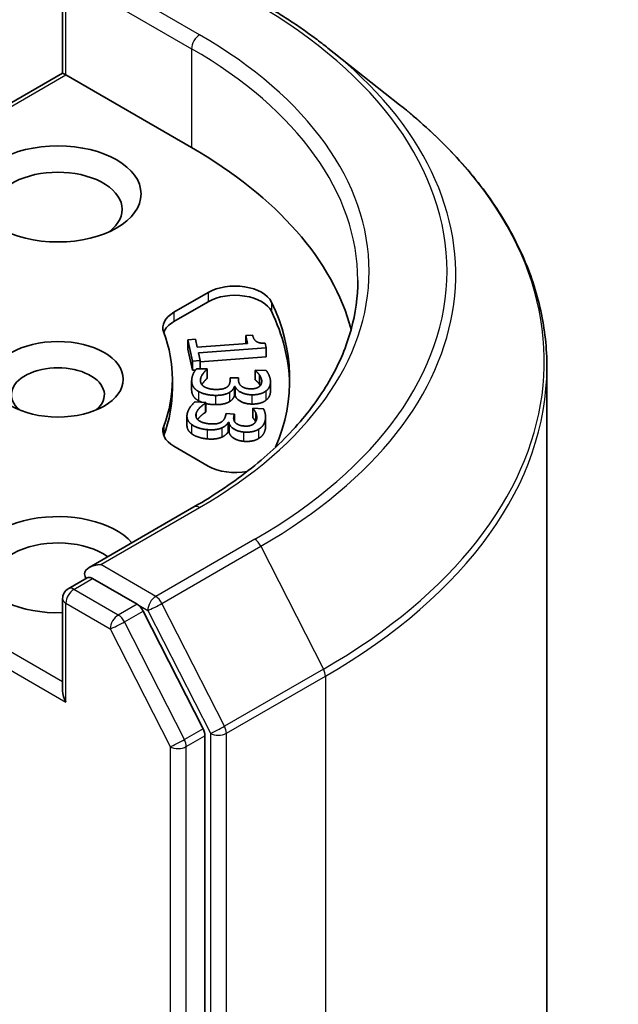
# Model space of a CAD drawing. Units: millimetres. Extents: x 7 to 7682, y 4 to 1409.
# Drawn here: x 187 to 189, y 61 to 65 of the extents above; entities that cross this region are included whole.
import ezdxf

# ---------------------------------------------------------------- set-up
doc = ezdxf.new("R2010")
doc.units = ezdxf.units.MM
doc.header["$LTSCALE"] = 0.5
doc.layers.add('Visible (ISO)', color=7, linetype='Continuous', lineweight=35)
doc.layers.add('Visible Narrow (ISO)', color=7, linetype='Continuous', lineweight=25)

msp = doc.modelspace()

# ---------------------------------------------------------------- linework, layer by layer
at = {"layer": 'Visible (ISO)'}
for p, q in [((186.69758, 64.37854), (186.69758, 64.68349)), ((187.57463, 64.46112), (187.811, 64.27399)), ((186.69758, 64.37854), (185.46336, 63.66596)), ((186.69758, 64.37854), (186.70856, 64.3722)), ((186.70856, 64.3722), (187.12399, 64.13235)), ((187.06553, 63.58829), (187.17902, 63.65382)), ((187.06553, 63.55767), (187.17902, 63.6232)), ((187.11136, 63.4971), (187.13667, 63.49899)), ((187.11136, 63.4971), (187.11136, 63.46649)), ((187.12694, 63.42727), (187.11136, 63.4971)), ((187.13667, 63.49899), (187.14247, 63.473)), ((187.30285, 63.51135), (187.32555, 63.51304)), ((187.30285, 63.51135), (187.30285, 63.48493)), ((187.30864, 63.48536), (187.30285, 63.51135)), ((187.12694, 63.39665), (187.11136, 63.46649)), ((187.14247, 63.473), (187.30864, 63.48536)), ((187.37002, 63.47117), (187.14659, 63.45456)), ((187.36671, 63.48602), (187.37002, 63.47117)), ((187.37002, 63.47117), (187.37002, 63.44056)), ((187.15226, 63.42915), (187.12694, 63.42727)), ((187.12694, 63.42727), (187.12694, 63.39665)), ((187.14659, 63.45456), (187.15226, 63.42915)), ((187.37002, 63.44056), (187.15226, 63.42436)), ((187.15226, 63.42915), (187.15226, 63.40186)), ((187.13674, 63.39738), (187.12694, 63.39665)), ((187.14041, 63.40194), (187.17586, 63.40169)), ((187.17586, 63.40169), (187.17583, 63.40028)), ((187.17583, 63.40028), (187.17583, 63.36966)), ((187.17586, 63.40169), (187.17586, 63.37107)), ((187.33457, 63.39539), (187.33459, 63.39656)), ((187.33457, 63.39539), (187.33457, 63.36477)), ((187.33459, 63.39656), (187.37005, 63.3963)), ((188.29816, 50.51815), (188.29816, 63.40683)), ((187.06066, 63.36689), (187.06066, 63.33627)), ((187.12414, 63.3617), (187.12414, 63.33108)), ((187.17586, 63.37107), (187.17583, 63.36966)), ((187.25121, 63.36347), (187.25139, 63.37166)), ((187.25139, 63.37166), (187.27914, 63.37146)), ((187.27914, 63.37146), (187.279, 63.36503)), ((187.27914, 63.37146), (187.27914, 63.36142)), ((187.34824, 63.38102), (187.34824, 63.3504)), ((187.26555, 63.34278), (187.26555, 63.31216)), ((187.26798, 63.34276), (187.26555, 63.34278)), ((187.26798, 63.34276), (187.26798, 63.31215)), ((187.38463, 63.3594), (187.38463, 63.32878)), ((187.26798, 63.31215), (187.26555, 63.31216)), ((187.13566, 63.29293), (187.1707, 63.28981)), ((187.1707, 63.28981), (187.17033, 63.28842)), ((187.17033, 63.28842), (187.17033, 63.2578)), ((187.1707, 63.28981), (187.1707, 63.25919)), ((187.32631, 63.27072), (187.32662, 63.27188)), ((187.32631, 63.27072), (187.32631, 63.2401)), ((187.32662, 63.27188), (187.36166, 63.26875)), ((187.10863, 63.24529), (187.10863, 63.21467)), ((187.1707, 63.25919), (187.17033, 63.2578)), ((187.23602, 63.24587), (187.23819, 63.25396)), ((187.23819, 63.25396), (187.26562, 63.25152)), ((187.26562, 63.25152), (187.26392, 63.24516)), ((187.26562, 63.25152), (187.26562, 63.22774)), ((187.33635, 63.25539), (187.33635, 63.22817)), ((187.36841, 63.24185), (187.36841, 63.21123)), ((187.2452, 63.22422), (187.2452, 63.1936)), ((187.2476, 63.22401), (187.2452, 63.22422)), ((187.2476, 63.22401), (187.2476, 63.19339)), ((187.2476, 63.19339), (187.2452, 63.1936)), ((187.17902, 63.07996), (187.06553, 63.14548)), ((187.13175, 62.94519), (186.78597, 62.74555)), ((186.71633, 62.67472), (186.77936, 62.71112)), ((186.94355, 62.62394), (186.79695, 62.70859)), ((186.69758, 62.64225), (186.69758, 62.3373)), ((187.16203, 62.21228), (186.96392, 62.60117)), ((187.16818, 49.3374), (187.16818, 62.18913))]:
    msp.add_line(p, q, dxfattribs=at)
msp.add_arc((186.73508, 62.64225), 0.0375, 120, 180, dxfattribs=at)
for centre, major_axis in [((186.68204, 63.97926), (-0.275, 0)), ((186.68204, 63.36689), (-0.21619, 0))]:
    msp.add_ellipse(centre, major_axis=major_axis, ratio=0.5773503, dxfattribs=at)
for centre, major_axis, start_param, end_param in [((185.79816, 63.36689), (1.875, 0), 0.1529658, 0.7853982), ((186.68204, 63.92823), (-0.2125, 0), 2.4941852, 6.9305928), ((187.26741, 63.60278), (0.125, 0), 0.2712386, 2.3561945), ((187.26741, 63.57217), (0.125, 0), 0.2712386, 2.3561945), ((185.79816, 63.36689), (1.65, 0), 6.0454839, 6.5544239), ((185.79816, 63.33627), (1.65, 0), 0.0160713, 0.2712386), ((187.15392, 63.53726), (-0.125, 0), 5.4977871, 6.497504), ((187.15392, 63.50664), (-0.125, 0), 5.4977871, 6.0694292), ((185.79816, 63.36689), (1.2625, 0), 6.0688666, 6.497504), ((186.68204, 63.31586), (-0.15369, 0), 2.5431851, 6.8815928), ((185.79816, 63.33627), (1.2625, 0), 6.0688666, 6.2831853), ((187.15392, 63.19651), (-0.125, 0), 6.0688666, 7.0685835), ((187.15392, 63.16589), (-0.125, 0), 6.0688666, 6.0694292), ((187.26741, 63.13099), (-0.125, 0), 0.7853982, 1.9007605), ((186.68204, 62.75451), (-0.275, 0), 3.6147912, 7.9104954), ((186.68204, 62.70348), (-0.2125, 0), 3.8234317, 6.9305928), ((186.82347, 62.7239), (-0.05303, 0), 4.712389, 6.2831853), ((186.79695, 62.73921), (-0.01875, -0.03248), 5.4977871, 6.1236372), ((186.94355, 62.59333), (0.01875, -0.03248), 1.4801364, 2.3561945), ((186.73508, 62.31565), (-0.02652, 0.04593), 0.7853982, 1.5707963), ((187.14166, 62.20444), (0.01875, -0.03248), 0.7853982, 1.4801364)]:
    msp.add_ellipse(centre, major_axis=major_axis, ratio=0.5773503, start_param=start_param, end_param=end_param, dxfattribs=at)
for points, degree, knots in [([(187.35129, 64.61183), (187.36746, 64.6025), (187.38339, 64.59301), (187.41474, 64.57375), (187.43017, 64.56397), (187.4605, 64.54414), (187.4754, 64.53408), (187.50468, 64.51369), (187.51906, 64.50336), (187.54726, 64.48243), (187.56108, 64.47184), (187.57463, 64.46112)], 3, [3.14159265, 3.14159265, 3.14159265, 3.14159265, 3.17264484, 3.17264484, 3.20369702, 3.20369702, 3.2347492, 3.2347492, 3.26580139, 3.26580139, 3.29685357, 3.29685357, 3.29685357, 3.29685357]), ([(188.29816, 63.40683), (188.29816, 63.46929), (188.29133, 63.53174), (188.26419, 63.65541), (188.24389, 63.71662), (188.19031, 63.83673), (188.15704, 63.89563), (188.07824, 64.01017), (188.0327, 64.06583), (187.9302, 64.17311), (187.87322, 64.22474), (187.811, 64.27399)], 3, [2.35619449, 2.35619449, 2.35619449, 2.35619449, 2.48222194, 2.48222194, 2.60824939, 2.60824939, 2.73427684, 2.73427684, 2.86030429, 2.86030429, 2.98633174, 2.98633174, 2.98633174, 2.98633174]), ([(187.67316, 63.69349), (187.67316, 63.63907), (187.66576, 63.58465), (187.63614, 63.4767), (187.61392, 63.42316), (187.55483, 63.31817), (187.51796, 63.26672), (187.43023, 63.1673), (187.37936, 63.11934), (187.26479, 63.0283), (187.20109, 62.98522), (187.13175, 62.94519)], 3, [3.92699082, 3.92699082, 3.92699082, 3.92699082, 4.08407045, 4.08407045, 4.24115008, 4.24115008, 4.39822972, 4.39822972, 4.55530935, 4.55530935, 4.71238898, 4.71238898, 4.71238898, 4.71238898]), ([(187.17583, 63.36966), (187.168, 63.36364), (187.15909, 63.35117), (187.15783, 63.34894)], 2, [0, 0, 0, 1, 1.2179808, 1.2179808, 1.2179808]), ([(187.14647, 63.2963), (187.13527, 63.3027), (187.12414, 63.3203), (187.12414, 63.33108)], 2, [0, 0, 0, 1, 1.9583101, 1.9583101, 1.9583101]), ([(187.20251, 63.28314), (187.1857, 63.28326), (187.17109, 63.2868), (187.1707, 63.2869)], 2, [0, 0, 0, 1, 1.0278899, 1.0278899, 1.0278899]), ([(187.17033, 63.2578), (187.16111, 63.25247), (187.1468, 63.23842), (187.14378, 63.23381)], 2, [0, 0, 0, 1, 1.4711789, 1.4711789, 1.4711789]), ([(187.3355, 63.22662), (187.33367, 63.23041), (187.3288, 63.23716), (187.32631, 63.2401)], 2, [0.1927708, 0.1927708, 0.1927708, 1, 2, 2, 2]), ([(187.12345, 63.18754), (187.1139, 63.19478), (187.10863, 63.20914), (187.10863, 63.21467)], 2, [0, 0, 0, 1, 1.5341772, 1.5341772, 1.5341772]), ([(186.77936, 62.71112), (186.78097, 62.71204), (186.78367, 62.71254), (186.79, 62.71179), (186.7936, 62.71052), (186.79695, 62.70859)], 3, [0.038953354, 0.038953354, 0.038953354, 0.038953354, 0.050334548, 0.050334548, 0.061715743, 0.061715743, 0.061715743, 0.061715743])]:
    msp.add_open_spline(points, degree=degree, knots=knots, dxfattribs=at)
for points in [[(187.32555, 63.51304), (187.32884, 63.4983), (187.34641, 63.48546), (187.36671, 63.48602)], [(187.12416, 63.36264), (187.12439, 63.37352), (187.13397, 63.39474), (187.14041, 63.40194)], [(187.17583, 63.40028), (187.168, 63.39426), (187.15337, 63.37378), (187.15315, 63.3636)], [(187.34824, 63.38102), (187.34489, 63.38572), (187.33775, 63.39267), (187.33457, 63.39539)], [(187.37005, 63.3963), (187.37578, 63.38994), (187.38483, 63.36824), (187.38462, 63.35853)], [(187.14647, 63.32692), (187.13527, 63.33332), (187.12391, 63.3513), (187.12416, 63.36264)], [(187.15315, 63.3636), (187.15302, 63.35764), (187.15924, 63.34566), (187.16665, 63.34163)], [(187.24182, 63.34178), (187.24698, 63.34584), (187.25107, 63.35692), (187.25121, 63.36347)], [(187.279, 63.36503), (187.27872, 63.35204), (187.29983, 63.33551), (187.32029, 63.33537)], [(187.34824, 63.3504), (187.34489, 63.3551), (187.33775, 63.36206), (187.33457, 63.36477)], [(187.35569, 63.36026), (187.3558, 63.36552), (187.35157, 63.37596), (187.34824, 63.38102)], [(187.16665, 63.34163), (187.17406, 63.33771), (187.1918, 63.33349), (187.20537, 63.33339)], [(187.20537, 63.33339), (187.21894, 63.33329), (187.23667, 63.33773), (187.24182, 63.34178)], [(187.26555, 63.34278), (187.26383, 63.33823), (187.25631, 63.32788), (187.24892, 63.32348)], [(187.32331, 63.31569), (187.30265, 63.31584), (187.27179, 63.33174), (187.26798, 63.34276)], [(187.32029, 63.33537), (187.32982, 63.3353), (187.34348, 63.33941), (187.34761, 63.34277)], [(187.34761, 63.34277), (187.35194, 63.34637), (187.35558, 63.35523), (187.35569, 63.36026)], [(187.35088, 63.34603), (187.34967, 63.34823), (187.34824, 63.3504)], [(187.38462, 63.35853), (187.38441, 63.3487), (187.3772, 63.33413), (187.36978, 63.32822)], [(187.20251, 63.31376), (187.1857, 63.31388), (187.15728, 63.32076), (187.14647, 63.32692)], [(187.24892, 63.32348), (187.24173, 63.31909), (187.21892, 63.31364), (187.20251, 63.31376)], [(187.26555, 63.31216), (187.26383, 63.30761), (187.25631, 63.29726), (187.24892, 63.29287)], [(187.32331, 63.28507), (187.30265, 63.28522), (187.27179, 63.30112), (187.26798, 63.31215)], [(187.36978, 63.32822), (187.36174, 63.32196), (187.33871, 63.31558), (187.32331, 63.31569)], [(187.36978, 63.2976), (187.36174, 63.29134), (187.33871, 63.28496), (187.32331, 63.28507)], [(187.38462, 63.32791), (187.38441, 63.31808), (187.3772, 63.30351), (187.36978, 63.2976)], [(187.38463, 63.32878), (187.38463, 63.32834), (187.38462, 63.32791)], [(187.11002, 63.25533), (187.1129, 63.26608), (187.12754, 63.28632), (187.13566, 63.29293)], [(187.17033, 63.28842), (187.16111, 63.28309), (187.14165, 63.26399), (187.13896, 63.25393)], [(187.15777, 63.29096), (187.15172, 63.29331), (187.14647, 63.2963)], [(187.24892, 63.29287), (187.24173, 63.28847), (187.21892, 63.28302), (187.20251, 63.28314)], [(187.33635, 63.25539), (187.33419, 63.26031), (187.3288, 63.26778), (187.32631, 63.27072)], [(187.36166, 63.26875), (187.36579, 63.26199), (187.36948, 63.23977), (187.36692, 63.23017)], [(187.12345, 63.21816), (187.1139, 63.2254), (187.10702, 63.24412), (187.11002, 63.25533)], [(187.13896, 63.25393), (187.13739, 63.24804), (187.14064, 63.23568), (187.14699, 63.23109)], [(187.22146, 63.22515), (187.22755, 63.22875), (187.23429, 63.2394), (187.23602, 63.24587)], [(187.26392, 63.24516), (187.26048, 63.23233), (187.27738, 63.21425), (187.2976, 63.21245)], [(187.32644, 63.21757), (187.3316, 63.22078), (187.33736, 63.22926), (187.33869, 63.23423)], [(187.33869, 63.23423), (187.34008, 63.23943), (187.33843, 63.25011), (187.33635, 63.25539)], [(187.17573, 63.20059), (187.15912, 63.20207), (187.13265, 63.21118), (187.12345, 63.21816)], [(187.14699, 63.23109), (187.15338, 63.22661), (187.16992, 63.22099), (187.18333, 63.2198)], [(187.22404, 63.20646), (187.21586, 63.20269), (187.19195, 63.19914), (187.17573, 63.20059)], [(187.18333, 63.2198), (187.19675, 63.2186), (187.21537, 63.22156), (187.22146, 63.22515)], [(187.2452, 63.22422), (187.24239, 63.21986), (187.23243, 63.21021), (187.22404, 63.20646)], [(187.29581, 63.19272), (187.27539, 63.19454), (187.2487, 63.21278), (187.2476, 63.22401)], [(187.34486, 63.20137), (187.33538, 63.19582), (187.31102, 63.19137), (187.29581, 63.19272)], [(187.2976, 63.21245), (187.30701, 63.21161), (187.32154, 63.21457), (187.32644, 63.21757)], [(187.36692, 63.23017), (187.36432, 63.22046), (187.35364, 63.20662), (187.34486, 63.20137)], [(187.36692, 63.19955), (187.36432, 63.18984), (187.35364, 63.176), (187.34486, 63.17075)], [(187.36841, 63.21123), (187.36841, 63.20514), (187.36692, 63.19955)], [(187.17573, 63.16997), (187.15912, 63.17145), (187.13265, 63.18056), (187.12345, 63.18754)], [(187.22404, 63.17584), (187.21586, 63.17207), (187.19195, 63.16853), (187.17573, 63.16997)], [(187.2452, 63.1936), (187.24239, 63.18924), (187.23243, 63.17959), (187.22404, 63.17584)], [(187.29581, 63.1621), (187.27539, 63.16393), (187.2487, 63.18217), (187.2476, 63.19339)], [(187.34486, 63.17075), (187.33538, 63.1652), (187.31102, 63.16075), (187.29581, 63.1621)]]:
    msp.add_open_spline(points, degree=2, dxfattribs=at)
at = {"layer": 'Visible Narrow (ISO)'}
for p, q in [((186.70856, 64.3722), (186.70856, 64.66818)), ((186.77043, 64.66308), (187.12399, 64.45895)), ((187.1505, 64.50488), (186.82347, 64.69369)), ((187.12399, 64.45895), (187.12399, 64.13235)), ((185.48211, 63.66411), (186.70856, 64.3722)), ((187.17902, 63.65382), (187.17902, 63.6232)), ((187.38784, 63.62212), (187.38784, 63.5915)), ((187.06553, 63.58829), (187.06553, 63.55767)), ((187.15315, 63.3636), (187.15315, 63.36264)), ((187.279, 63.36503), (187.279, 63.36368)), ((187.38462, 63.35853), (187.38462, 63.32791)), ((187.14647, 63.32692), (187.14647, 63.2963)), ((187.20251, 63.31376), (187.20251, 63.28314)), ((187.24892, 63.32348), (187.24892, 63.29287)), ((187.32331, 63.31569), (187.32331, 63.28507)), ((187.36978, 63.32822), (187.36978, 63.2976)), ((187.13896, 63.25393), (187.13896, 63.24205)), ((187.26392, 63.24516), (187.26392, 63.23159)), ((187.03178, 63.21186), (187.03178, 63.18124)), ((187.12345, 63.21816), (187.12345, 63.18754)), ((187.17573, 63.20059), (187.17573, 63.16997)), ((187.22404, 63.20646), (187.22404, 63.17584)), ((187.34486, 63.20137), (187.34486, 63.17075)), ((187.36692, 63.23017), (187.36692, 63.19955)), ((187.29581, 63.19272), (187.29581, 63.1621)), ((186.69758, 62.36792), (185.48211, 63.06967)), ((185.45559, 63.02374), (186.70856, 62.30034)), ((186.82347, 62.75451), (187.1505, 62.94333)), ((187.33254, 62.83823), (187.0055, 62.64942)), ((187.02587, 62.62664), (187.35291, 62.81545)), ((187.35291, 62.81545), (187.55978, 62.40936)), ((187.0055, 62.64942), (186.82347, 62.75451)), ((186.73508, 62.67286), (186.79695, 62.70859)), ((186.88168, 62.58822), (186.73508, 62.67286)), ((186.70856, 62.62694), (186.85516, 62.5423)), ((186.70856, 62.30034), (186.70856, 62.62694)), ((186.94355, 62.62394), (186.88168, 62.58822)), ((186.94355, 62.62394), (186.97898, 62.60349)), ((187.23274, 62.22055), (187.02587, 62.62664)), ((186.90205, 62.56545), (186.96392, 62.60117)), ((186.97898, 62.60349), (187.18586, 62.1974)), ((187.10016, 62.17656), (186.90205, 62.56545)), ((186.85516, 62.5423), (187.05327, 62.15341)), ((187.55978, 62.40936), (187.23274, 62.22055)), ((187.23889, 62.1974), (187.56593, 62.38621)), ((187.56593, 62.38621), (187.56593, 49.49753)), ((187.16203, 62.21228), (187.10016, 62.17656)), ((187.18586, 62.1974), (187.18586, 49.30872)), ((187.23889, 49.30872), (187.23889, 62.1974)), ((187.10631, 62.15341), (187.16818, 62.18913)), ((187.05327, 62.15341), (187.05327, 49.30168)), ((187.10631, 49.30168), (187.10631, 62.15341))]:
    msp.add_line(p, q, dxfattribs=at)
for centre, major_axis, ratio, start_param, end_param in [((185.79816, 63.7241), (2.16994, 0), 0.5773503, 5.4977871, 7.0685835), ((187.1505, 64.47426), (0.01875, 0.03248), 0.5773503, 0.7853982, 2.3561945), ((185.79816, 63.7241), (1.9125, 0), 0.5773503, 5.4977871, 7.0685835), ((185.79816, 63.69349), (1.875, 0), 0.5773503, 0, 0.7853982), ((185.79816, 63.71309), (2.19874, 0), 0.5773503, 5.4977871, 6.9133226), ((185.79816, 63.42643), (2.49131, 0), 0.5773503, 5.4977871, 6.9133226), ((185.79816, 63.40683), (2.5, 0), 0.5773503, 5.4977871, 6.2831853), ((187.1505, 62.91271), (-0.01875, 0.03248), 0.5773503, 5.4977871, 6.2831853), ((187.33254, 62.80761), (0.01875, -0.03248), 0.5773503, 1.4801364, 2.3561945), ((186.73508, 62.64225), (0.01875, 0.03248), 0.5773503, 0.7853982, 2.3561945), ((186.73508, 62.64225), (-0.01875, 0.03248), 0.5773503, 5.4977871, 6.2831853), ((187.0055, 62.6188), (0.01875, 0.03248), 0.5773503, 0.7853982, 2.3561945), ((187.0055, 62.6188), (-0.01875, 0.03248), 0.5773503, 4.6217291, 5.4977871), ((186.73508, 62.64225), (-0.0375, 0), 0.5773503, 0, 0.7853982), ((187.0055, 62.6188), (-0.03341, -0.01702), 0.0739221, 0.617421, 2.1882173), ((186.88168, 62.5576), (0.01875, 0.03248), 0.5773503, 0.7853982, 2.3561945), ((186.88168, 62.5576), (-0.01875, 0.03248), 0.5773503, 4.6217291, 5.4977871), ((186.88168, 62.5576), (-0.03341, -0.01702), 0.0739221, 0.617421, 2.1882173), ((187.53941, 62.40152), (-0.01875, 0.03248), 0.5773503, 3.9269908, 4.6217291), ((187.21237, 62.21271), (0.03341, 0.01702), 0.0739221, 3.7590136, 5.32981), ((187.21237, 62.21271), (-0.0375, 0), 0.5773503, 0.7853982, 2.3561945), ((187.21237, 62.21271), (-0.01875, 0.03248), 0.5773503, 3.9269908, 4.6217291), ((187.07979, 62.16872), (0.03341, 0.01702), 0.0739221, 3.7590136, 5.32981), ((187.07979, 62.16872), (-0.01875, 0.03248), 0.5773503, 3.9269908, 4.6217291), ((187.07979, 62.16872), (-0.0375, 0), 0.5773503, 0.7853982, 2.3561945)]:
    msp.add_ellipse(centre, major_axis=major_axis, ratio=ratio, start_param=start_param, end_param=end_param, dxfattribs=at)

doc.saveas('drawing.dxf')
